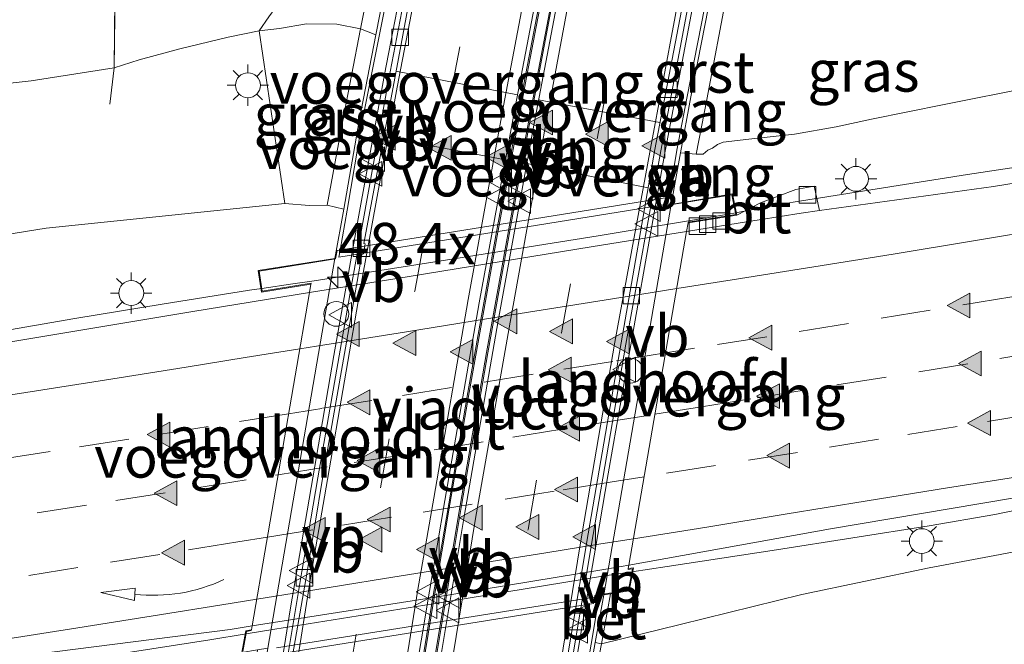
# Model space of a CAD drawing. Units: metres. Extents: x 82460 to 90000, y 449998 to 456251.
# Drawn here: x 84018 to 84078, y 451461 to 451499 of the extents above; entities that cross this region are included whole.
import ezdxf
from ezdxf.enums import TextEntityAlignment as Align

# ---------------------------------------------------------------- set-up
doc = ezdxf.new("R2010")
doc.units = ezdxf.units.M
doc.linetypes.add('IE-TERREINAFSCHEIDING', pattern=[10, 8, -2])
doc.linetypes.add('VW-3-9_STREEP', pattern=[12, 3, -9])
doc.layers.get('0').update_dxf_attribs({"lineweight": 25})
for name, color, linetype, lineweight in [('B-ME-AM-KILOMETR-S-B2', 7, 'Continuous', 18), ('B-ME-BV-GELEIDECONSTRUCTIE-BARRIER-L-B1', 213, 'BV-STEPBARRIER', 18), ('B-ME-BV-GELEIDECONSTRUCTIE-GELEIDERAIL-L-B1', 213, 'BV-GELEIDERAIL', 18), ('B-ME-BV-GELEIDECONSTRUCTIE-GELEIDERAIL-L-B2', 213, 'BV-GELEIDERAIL', 18), ('B-ME-GR-BOOM-GV-B6', 93, 'Continuous', 18), ('B-ME-GW-KRUINLIJN-L-B1', 93, 'Continuous', 18), ('B-ME-GW-TEENLIJN-L-B1', 93, 'Continuous', 18), ('B-ME-IE-GRASLAND-GV-B6', 93, 'Continuous', 18), ('B-ME-IE-INRICHTINGSELEMENT-S-B1', 253, 'Continuous', 18), ('B-ME-IE-MEUBILAIR_WEGMEUBILAIR-LICHTMAST-S-B1', 8, 'Continuous', 18), ('B-ME-IE-TERREINAFSCHEIDING-RASTERHEKWERK-L-B1', 8, 'IE-TERREINAFSCHEIDING', 18), ('B-ME-KW-LANDHOOFD-GV-B6', 173, 'Continuous', 18), ('B-ME-KW-LEUNING-L-B1', 8, 'Continuous', 18), ('B-ME-KW-LEUNING-L-B2', 8, 'Continuous', 18), ('B-ME-KW-VIADUCT-GV-B7', 173, 'Continuous', 18), ('B-ME-KW-VOEGOVERGANG-L-B1', 8, 'Continuous', 18), ('B-ME-KW-VOEGOVERGANG-L-B2', 8, 'Continuous', 18), ('B-ME-MW-MUUR-GV-B6', 8, 'IE-TERREINAFSCHEIDING-KUNSTMATIG', 18), ('B-ME-VH-VERH_SOORT-BETON-OVERIG-GV-B6', 8, 'IE-TERREINAFSCHEIDING-NATUURLIJK-HOUTWAL', 18), ('B-ME-VH-VERH_SOORT-BITUMEN-GV-B6', 8, 'IE-TERREINAFSCHEIDING-NATUURLIJK-HOUTWAL', 18), ('B-ME-VH-VERH_SOORT-BITUMEN-GV-B7', 8, 'IE-TERREINAFSCHEIDING-NATUURLIJK-HOUTWAL', 18), ('B-ME-VH-VERH_SOORT-GV-B6', 8, 'Continuous', 18), ('B-ME-VH-VERH_SOORT-HALF_VERHARDING-GV-B6', 8, 'IE-TERREINAFSCHEIDING-NATUURLIJK-HOUTWAL', 18), ('B-ME-VH-VERH_SOORT-KLINKERS-GV-B6', 8, 'IE-TERREINAFSCHEIDING-NATUURLIJK-HOUTWAL', 18), ('B-ME-VV-KOLK-S-B1', 8, 'Continuous', 18), ('B-ME-VW-MARKERING-39STREEP-015-L-B1', 255, 'VW-3-9_STREEP', 18), ('B-ME-VW-MARKERING-39STREEP-015-L-B2', 255, 'VW-3-9_STREEP', 18), ('B-ME-VW-MARKERING-PIJLVERDRIJF750-S-B1', 7, 'Continuous', 18), ('B-ME-VW-MARKERING-STREEP-015-L-B1', 7, 'Continuous', 18), ('B-ME-VW-MARKERING-STREEP-015-L-B2', 7, 'Continuous', 18), ('B-ME-VW-MARKERING-VLAKMARK-S-B1', 7, 'Continuous', 18), ('B-ME-VW-MARKERING-VLAKMARK-S-B2', 7, 'Continuous', 18), ('B-ME-VW-MEUBILAIR_WEGMEUBILAIR-VERKEERSBORD-S-B1', 8, 'Continuous', 18)]:
    doc.layers.add(name, color=color, linetype=linetype, lineweight=lineweight)
doc.styles.add('NLCS-ISO', font='NLCS-ISO.TTF')
doc.linetypes.add('BV-GELEIDERAIL', pattern='A,10,-3,[108,NLCS.SHX,S=1,R=0,X=0,Y=0],-3', length=16)
doc.linetypes.add('BV-STEPBARRIER', pattern='A,1,-1,[16,NLCS.SHX,S=1,R=0,X=-1,Y=0],1', length=3)
doc.linetypes.add('IE-TERREINAFSCHEIDING-KUNSTMATIG', pattern='A,4,[82,NLCS.SHX,S=0.75,R=90,X=0,Y=0],4,-2', length=10)
doc.linetypes.add('IE-TERREINAFSCHEIDING-NATUURLIJK-HOUTWAL', pattern='A,7,-1.5,[67,NLCS.SHX,S=0.75,R=45,X=0,Y=0],-1.5,7,-1.5,[70,NLCS.SHX,S=0.75,R=0,X=0,Y=0],-1.5', length=20)

# ---------------------------------------------------------------- blocks, each defined once
blk = doc.blocks.new('dtb')
blk.add_circle((0, 0), 0.75)
blk = doc.blocks.new('verkeersbord')
for p, q in [((0, 0.75), (-0.75, -0.625)), ((0.75, -0.625), (0, 0.75)), ((-0.75, -0.625), (0.75, -0.625))]:
    blk.add_line(p, q)
blk = doc.blocks.new('hecto')
for p, q in [((0, 0.625), (-0.625, 0)), ((0, -0.625), (0, 0.625)), ((-0.625, 0), (0.625, 0)), ((0.625, 0), (0, -0.625))]:
    blk.add_line(p, q)
blk = doc.blocks.new('kolk')
blk.add_lwpolyline([(-0.5, -0.5), (0.5, -0.5), (0.5, 0.5), (-0.5, 0.5)], close=True)
blk = doc.blocks.new('pijlvr')
for p, q in [((5.532, 0.366, 0.1), (5.368, -0.366, 0.1)), ((5.45, 0, 0.1), (5.45, 0, 0.1)), ((5.45, 0, 0.1), (5.45, 0, 0.1)), ((7.451, -0.447, 0.1), (5.532, 0.366, 0.1)), ((5.368, -0.366, 0.1), (7.451, -0.447, 0.1))]:
    blk.add_line(p, q)
blk.add_arc((2.725, -9.685, 0.1), 10.061, 74.28528, 105.71472)
blk = doc.blocks.new('verfsymbol')
for color in [252, 253]:
    blk.add_hatch(color=color).paths.add_polyline_path([(0.75, -0.625), (0, 0.75), (-0.75, -0.625)])
blk.add_lwpolyline([(0.75, -0.625), (0, 0.75), (-0.75, -0.625)], close=True)
blk = doc.blocks.new('lantaarnpaal')
for p, q in [((0, 0.75), (0, 1.25)), ((-0.884, 0.884), (-0.53, 0.53)), ((0.53, 0.53), (0.884, 0.884)), ((-0.75, 0), (-1.25, 0)), ((0.75, 0), (1.25, 0)), ((-0.53, -0.53), (-0.884, -0.884)), ((0.53, -0.53), (0.884, -0.884)), ((0, -0.75), (0, -1.25))]:
    blk.add_line(p, q)
blk.add_circle((0, 0), 0.75)

msp = doc.modelspace()

# ---------------------------------------------------------------- linework, layer by layer
at = {"layer": 'B-ME-BV-GELEIDECONSTRUCTIE-BARRIER-L-B1'}
for points in [[(84019.289, 451338.74, -3.272), (84019.381, 451339.874, -3.272), (84019.936, 451346.473, -3.288), (84020.769, 451355.95, -3.307), (84021.726, 451365.924, -3.333), (84022.725, 451375.587, -3.344), (84023.716, 451384.8, -3.419), (84024.764, 451393.991, -3.522), (84025.945, 451403.609, -3.656), (84027.161, 451413.267, -3.839), (84028.479, 451423.024, -4.071), (84029.776, 451432.315, -4.277), (84031.156, 451441.601, -4.466), (84032.687, 451451.589, -4.659), (84034.512, 451462.964, -4.84), (84037.149, 451478.299, -5.034), (84038.603, 451486.543, -5.128), (84040.193, 451495.258, -5.198), (84042.976, 451509.606, -5.29), (84044.939, 451519.717, -5.326), (84046.545, 451527.972, -5.336), (84046.69, 451528.726, -5.335)], [(84027.738, 451339.352, -3.181), (84028.582, 451349.17, -3.2), (84029.389, 451358.231, -3.215), (84030.412, 451368.618, -3.241), (84031.401, 451378.089, -3.28), (84032.474, 451387.769, -3.369), (84033.561, 451397.09, -3.479), (84034.779, 451406.824, -3.639), (84036.031, 451416.495, -3.844), (84037.361, 451426.177, -4.076), (84038.636, 451435.188, -4.272), (84040.02, 451444.283, -4.451), (84041.467, 451453.621, -4.616), (84043.076, 451463.473, -4.772), (84044.07, 451469.35, -4.849), (84045.229, 451476.081, -4.926), (84046.917, 451485.546, -5.03), (84048.719, 451495.319, -5.12), (84050.489, 451504.564, -5.174), (84052.372, 451514.244, -5.214), (84053.677, 451520.994, -5.225), (84054.871, 451527.137, -5.229)], [(84028.491, 451338.957, -3.178), (84028.528, 451339.403, -3.178), (84029.325, 451349.113, -3.202), (84030.136, 451358.216, -3.225), (84031.163, 451368.553, -3.244), (84032.138, 451377.982, -3.283), (84033.212, 451387.617, -3.362), (84034.322, 451397.042, -3.48), (84035.509, 451406.63, -3.645), (84036.773, 451416.408, -3.854), (84038.097, 451425.991, -4.081), (84039.395, 451435.088, -4.279), (84040.751, 451444.146, -4.453), (84042.207, 451453.456, -4.634), (84044.833, 451469.25, -4.85), (84046.431, 451478.472, -4.965), (84048.497, 451489.942, -5.072), (84050.454, 451500.285, -5.156), (84052.351, 451510.103, -5.196), (84053.955, 451518.359, -5.222), (84055.629, 451526.99, -5.23)], [(84036.65, 451335.966, -3.26), (84037.453, 451345.552, -3.282), (84038.268, 451354.736, -3.289), (84039.196, 451364.403, -3.324), (84040.052, 451372.718, -3.347), (84040.801, 451379.752, -3.39), (84041.792, 451388.788, -3.473), (84042.948, 451398.295, -3.602), (84044.172, 451408.029, -3.785), (84045.44, 451417.622, -4.008), (84046.846, 451427.689, -4.241), (84048.251, 451437.359, -4.443), (84049.728, 451447.062, -4.633), (84051.128, 451456.054, -4.793), (84052.118, 451462.018, -4.883), (84053.155, 451468.085, -4.955), (84053.693, 451471.168, -4.997), (84055.259, 451480.103, -5.097), (84057.061, 451490.31, -5.208), (84059.072, 451500.912, -5.277), (84061.152, 451511.683, -5.307), (84062.925, 451520.803, -5.32), (84063.83, 451525.397, -5.321)]]:
    msp.add_polyline3d(points, dxfattribs=at)
at = {"layer": 'B-ME-BV-GELEIDECONSTRUCTIE-GELEIDERAIL-L-B1'}
for points in [[(84061.364, 451486.905, 4.733), (84063.518, 451487.321, 4.657), (84064.852, 451487.555, 4.614), (84075.361, 451489.23, 4.419), (84082.176, 451490.247, 4.307), (84092.556, 451491.659, 4.605), (84105.817, 451494.277, 4.466), (84119.898, 451497.486, 4.229), (84133.756, 451501.049, 3.974), (84147.598, 451504.891, 3.747), (84161.696, 451509.106, 3.584), (84174.009, 451513.106, 3.459), (84185.922, 451517.295, 3.352), (84199.433, 451522.433, 3.162), (84207.705, 451525.649, 3.13)], [(84055.119, 451465.26, 5.129), (84057.246, 451465.574, 5.1), (84063.847, 451466.587, 4.983), (84073.048, 451468.028, 4.853), (84073.042, 451468.021, 4.866), (84077.01, 451468.72, 4.833), (84087.465, 451470.862, 4.953), (84107.08, 451474.591, 4.841), (84123.982, 451478.304, 4.707), (84142.209, 451482.916, 4.475), (84155.581, 451486.729, 4.429), (84168.531, 451490.59, 4.289), (84181.878, 451494.967, 4.215), (84195.818, 451499.943, 4.266), (84206.521, 451503.992, 4.108), (84216.447, 451508.162, 4.104), (84223.175, 451511.04, 4.15)], [(83837.188, 451425.992, 6.023), (83840.961, 451428.192, 6.603), (83850.379, 451432.982, 6.729), (83859.132, 451437.11, 6.715), (83868.665, 451441.502, 6.765), (83878.861, 451445.733, 6.774), (83889.527, 451449.87, 6.747), (83899.788, 451453.528, 6.76), (83911.749, 451457.394, 6.603), (83923.062, 451460.559, 6.585), (83933.796, 451463.421, 6.481), (83941.352, 451465.214, 6.499), (83949.376, 451467.088, 6.356), (83959.956, 451469.281, 6.284), (83970.398, 451471.484, 6.149), (83984.881, 451474.188, 5.876), (84021.526, 451480.539, 5.284), (84026.78, 451481.401, 5.193), (84032.056, 451482.238, 5.131), (84032.797, 451482.35, 5.135)], [(83845.012, 451411.579, 5.988), (83845.462, 451411.775, 6), (83851.6, 451414.651, 5.96), (83858.394, 451417.705, 5.933), (83867.584, 451421.715, 5.821), (83878.144, 451425.73, 5.807), (83889.477, 451429.785, 5.92), (83902.852, 451434.033, 5.897), (83917.616, 451438.498, 5.699), (83932.683, 451442.796, 5.668), (83945.052, 451446.054, 5.69), (83957.273, 451448.738, 5.618), (83966.635, 451450.931, 5.641), (83978.089, 451453.26, 5.492), (83990.643, 451455.483, 5.47), (84001.559, 451457.202, 5.602), (84016.497, 451459.127, 5.277), (84021.768, 451459.921, 5.273), (84029.655, 451461.158, 5.27), (84031.843, 451461.51, 5.286)]]:
    msp.add_polyline3d(points, dxfattribs=at)
at = {"layer": 'B-ME-BV-GELEIDECONSTRUCTIE-GELEIDERAIL-L-B2'}
for points in [[(84061.364, 451486.905, 4.733), (84060.953, 451486.825, 4.747), (84053.074, 451485.517, 4.874), (84043.87, 451484.058, 5.04), (84035.963, 451482.808, 5.135), (84034.673, 451482.632, 5.146), (84032.797, 451482.35, 5.135)], [(84031.843, 451461.51, 5.286), (84033.571, 451461.787, 5.298), (84044.126, 451463.483, 5.241), (84053.345, 451464.999, 5.154), (84055.119, 451465.26, 5.129)]]:
    msp.add_polyline3d(points, dxfattribs=at)
at = {"layer": 'B-ME-GR-BOOM-GV-B6'}
msp.add_polyline3d([(83956.82, 451487.565, 0.418), (83977.333, 451489.98, 0.384), (83995.378, 451492.027, 0.36), (84012.892, 451494.209, 0.361), (84018.877, 451494.874, 0.352), (84023.882, 451495.664, 0.332), (84025.393, 451496.138, 0.178), (84027.854, 451496.81, 0.164), (84030.771, 451497.501, 0.187), (84032.629, 451497.895, 0.155), (84034.178, 451487.484, 4.536), (84019.794, 451485.984, 5.296), (84001.328, 451483.002, 5.611), (83979.699, 451479.319, 5.676), (83972.124, 451478.104, 5.771), (83965.151, 451476.828, 5.807)], dxfattribs=at)
at = {"layer": 'B-ME-GW-KRUINLIJN-L-B1'}
for points in [[(84058.04, 451490.535, 4.119), (84058.987, 451490.455, 4.183), (84059.416, 451490.458, 4.071), (84059.702, 451490.694, 4.015), (84059.978, 451490.819, 3.975), (84060.287, 451491.043, 3.912), (84060.632, 451491.168, 3.847), (84062.175, 451491.355, 3.737), (84064.926, 451491.65, 3.531), (84067.441, 451492.11, 3.509), (84069.575, 451492.555, 3.46), (84073.959, 451493.448, 3.489), (84079.192, 451494.503, 3.4), (84096.657, 451497.418, 3.519), (84113.775, 451500.901, 3.352), (84130.52, 451504.982, 3.102), (84149.026, 451510.896, 2.879), (84163.196, 451516.148, 2.703), (84177.759, 451521.262, 2.517)], [(84220.291, 451508.053, 3.431), (84221.056, 451506.622, 2.962), (84221.054, 451506.076, 2.953), (84220.871, 451505.704, 2.949), (84220.43, 451505.232, 2.943), (84219.116, 451504.63, 3.006), (84213.473, 451502.69, 3.109), (84201.138, 451498.106, 3.089), (84188.37, 451493.577, 3.118), (84175.133, 451489.555, 3.252), (84162.51, 451485.575, 3.292), (84148.928, 451482.042, 3.388), (84135.339, 451478.448, 3.52), (84123.174, 451475.318, 3.588), (84110.435, 451472.268, 3.734), (84096.966, 451469.73, 3.846), (84084.718, 451467.697, 3.965), (84073.054, 451465.49, 4.061), (84065.368, 451463.879, 4.072), (84058.025, 451462.08, 4.145), (84053.275, 451460.914, 4.163), (84052.908, 451460.99, 4.173)], [(84037.736, 451487.127, 4.432), (84036.747, 451487.376, 4.445), (84035.644, 451487.347, 4.508), (84034.178, 451487.484, 4.536), (84019.794, 451485.984, 5.296), (84001.328, 451483.002, 5.611), (83979.699, 451479.319, 5.676), (83972.124, 451478.104, 5.771), (83965.151, 451476.828, 5.807)]]:
    msp.add_polyline3d(points, dxfattribs=at)
at = {"layer": 'B-ME-GW-TEENLIJN-L-B1'}
msp.add_polyline3d([(83956.82, 451487.565, 0.418), (83977.333, 451489.98, 0.384), (83995.378, 451492.027, 0.36), (84012.892, 451494.209, 0.361), (84018.877, 451494.874, 0.352), (84023.882, 451495.664, 0.332), (84025.393, 451496.138, 0.178), (84027.854, 451496.81, 0.164), (84030.771, 451497.501, 0.187), (84032.629, 451497.895, 0.155), (84033.862, 451498.026, 0.195), (84035.488, 451498.313, 0.152), (84037.316, 451498.295, 0.147), (84038.742, 451498.004, 0.103), (84039.675, 451497.654, 0.086)], dxfattribs=at)
at = {"layer": 'B-ME-IE-GRASLAND-GV-B6'}
for points in [[(84039.994, 451504.209, 0.113), (84038.742, 451498.004, 0.103), (84037.316, 451498.295, 0.147), (84035.488, 451498.313, 0.152), (84033.862, 451498.026, 0.195), (84032.629, 451497.895, 0.155), (84033.217, 451498.731, 0.117), (84033.605, 451499.263, 0.102), (84034.25, 451500.511, 0.137), (84035.054, 451501.907, 0.117), (84035.579, 451503.599, 0.052), (84036.122, 451505.492, 0.044), (84036.496, 451507.754, 0.028), (84037.244, 451511.614, -0.059), (84044.983, 451529.058, 0.111), (84043.027, 451519.316, 0.115), (84041.413, 451511.277, 0.114), (84039.994, 451504.209, 0.113)], [(84079.192, 451494.503, 3.4), (84073.959, 451493.448, 3.489), (84069.575, 451492.555, 3.46), (84067.441, 451492.11, 3.509), (84064.926, 451491.65, 3.531), (84062.175, 451491.355, 3.737), (84060.632, 451491.168, 3.847), (84060.287, 451491.043, 3.912), (84059.978, 451490.819, 3.975), (84059.702, 451490.694, 4.015), (84059.416, 451490.458, 4.071), (84058.987, 451490.455, 4.183), (84059.635, 451493.752, 2.852), (84060.855, 451500.251, 0.093), (84062.714, 451500.113, 0.173), (84065.739, 451499.799, 0.299), (84068.631, 451499.454, 0.47), (84072.172, 451499.475, 0.609), (84078.418, 451500.496, 0.513), (84079.192, 451494.503, 3.4)], [(84038.742, 451498.004, 0.103), (84037.653, 451492.38, 2.388), (84036.747, 451487.376, 4.445), (84035.644, 451487.347, 4.508), (84034.178, 451487.484, 4.536), (84032.629, 451497.895, 0.155), (84033.862, 451498.026, 0.195), (84035.488, 451498.313, 0.152), (84037.316, 451498.295, 0.147), (84038.742, 451498.004, 0.103)], [(84084.718, 451467.697, 3.965), (84073.054, 451465.49, 4.061), (84065.368, 451463.879, 4.072), (84058.025, 451462.08, 4.145), (84053.275, 451460.914, 4.163), (84053.827, 451463.936, 4.174), (84054.951, 451464.115, 4.211), (84055.216, 451465.505, 4.401), (84054.901, 451465.454, 4.409), (84054.938, 451465.664, 4.4), (84067.093, 451467.846, 4.25), (84079.87, 451470.003, 4.134), (84085.645, 451471.011, 4.115), (84103.396, 451474.621, 3.918), (84118.15, 451477.669, 3.816), (84134.399, 451481.661, 3.723), (84149.369, 451485.555, 3.645), (84164.766, 451490.02, 3.431), (84180.953, 451495.236, 3.306)], [(84082.515, 451489.404, 3.671), (84076.926, 451488.492, 3.732), (84066.437, 451487.05, 3.862), (84066.104, 451488.514, 3.83), (84065.001, 451488.327, 3.852), (84062.87, 451487.523, 3.917), (84061.44, 451486.779, 3.97), (84061.183, 451488.054, 4.143), (84057.478, 451487.42, 4.069), (84058.04, 451490.535, 4.119), (84058.987, 451490.455, 4.183), (84059.416, 451490.458, 4.071), (84059.702, 451490.694, 4.015), (84059.978, 451490.819, 3.975), (84060.287, 451491.043, 3.912), (84060.632, 451491.168, 3.847), (84062.175, 451491.355, 3.737), (84064.926, 451491.65, 3.531), (84067.441, 451492.11, 3.509), (84069.575, 451492.555, 3.46), (84073.959, 451493.448, 3.489), (84079.192, 451494.503, 3.4)], [(84034.178, 451487.484, 4.536), (84035.644, 451487.347, 4.508), (84036.747, 451487.376, 4.445), (84037.736, 451487.127, 4.432), (84037.196, 451484.155, 4.536), (84032.579, 451483.442, 4.575), (84032.779, 451482.134, 4.398), (84035.756, 451482.616, 4.409), (84035.667, 451482.097, 4.413), (84028.625, 451480.957, 4.511), (84016.788, 451478.997, 4.726), (84010.919, 451477.964, 4.827), (83997.679, 451476.207, 4.823), (83983.218, 451473.621, 4.827), (83967.83, 451470.736, 5.151), (83954.377, 451467.913, 5.394)], [(83965.151, 451476.828, 5.807), (83972.124, 451478.104, 5.771), (83979.699, 451479.319, 5.676), (84001.328, 451483.002, 5.611), (84019.794, 451485.984, 5.296), (84034.178, 451487.484, 4.536)], [(84052.838, 451435.548, -0.831), (84054.643, 451436.47, -0.933), (84059.087, 451437.785, -0.863), (84058.877, 451441.488, -0.733), (84058.732, 451444.809, -0.719), (84058.263, 451446.956, -0.669), (84056.162, 451447.698, -0.604), (84053.191, 451448.313, -0.814), (84051.901, 451448.713, -0.828), (84052.823, 451454.868, 1.511), (84053.004, 451456.181, 2.036), (84052.65, 451456.239, 2.115), (84052.705, 451456.646, 2.355), (84052.506, 451456.671, 2.374), (84052.701, 451457.889, 2.882), (84053.275, 451460.914, 4.163), (84058.025, 451462.08, 4.145), (84065.368, 451463.879, 4.072), (84073.054, 451465.49, 4.061), (84084.718, 451467.697, 3.965)], [(83952.679, 451448.345, 4.93), (83982.743, 451454.714, 4.652), (83998.444, 451457.36, 4.702), (84014.127, 451459.676, 4.607), (84019.184, 451460.296, 4.634), (84030.878, 451461.783, 4.594), (84032.212, 451461.992, 4.584), (84032.171, 451461.759, 4.568), (84031.829, 451461.704, 4.548), (84031.581, 451460.395, 4.54), (84032.54, 451460.548, 4.47), (84032.487, 451460.2, 4.346), (84032.092, 451460.261, 4.261), (84031.69, 451457.66, 4.279), (84027.214, 451457.394, 4.429), (84014.842, 451456.097, 4.481), (84003.119, 451454.371, 4.552), (83993.284, 451452.974, 4.491), (83980.611, 451450.807, 4.652), (83967.132, 451448.535, 4.718)]]:
    msp.add_polyline3d(points, dxfattribs=at)
at = {"layer": 'B-ME-IE-TERREINAFSCHEIDING-RASTERHEKWERK-L-B1'}
msp.add_polyline3d([(84023.62, 451493.468, 0.95), (84023.882, 451495.664, 0.332), (84023.943, 451500.307, 0.145)], dxfattribs=at)
at = {"layer": 'B-ME-KW-LANDHOOFD-GV-B6'}
for points in [[(84061.44, 451486.779, 3.97), (84058.504, 451486.303, 4.125), (84058.414, 451485.782, 4.069), (84054.938, 451465.664, 4.4), (84054.901, 451465.454, 4.409), (84055.216, 451465.505, 4.401), (84054.951, 451464.115, 4.211), (84053.827, 451463.936, 4.174), (84053.432, 451463.873, 4.168), (84057.478, 451487.42, 4.069), (84061.183, 451488.054, 4.143), (84061.44, 451486.779, 3.97)], [(84033.151, 451460.645, 4.51), (84032.54, 451460.548, 4.47), (84031.581, 451460.395, 4.54), (84031.829, 451461.704, 4.548), (84032.171, 451461.759, 4.568), (84032.212, 451461.992, 4.584), (84035.667, 451482.097, 4.413), (84035.756, 451482.616, 4.409), (84032.779, 451482.134, 4.398), (84032.579, 451483.442, 4.575), (84037.196, 451484.155, 4.536), (84033.151, 451460.645, 4.51)]]:
    msp.add_polyline3d(points, dxfattribs=at)
at = {"layer": 'B-ME-KW-LEUNING-L-B1'}
for points in [[(84046.066, 451528.847, 0.209), (84044.17, 451519.27, 0.222), (84042.528, 451510.979, 0.225), (84041.133, 451503.934, 0.222), (84039.876, 451497.58, 0.226), (84038.843, 451492.416, 2.428), (84037.934, 451487.084, 4.633), (84037.519, 451484.663, 4.626)], [(84057.361, 451487.857, 4.301), (84057.836, 451490.689, 4.306), (84058.441, 451493.936, 2.973), (84059.723, 451500.406, 0.217), (84061.408, 451509.143, 0.215), (84063.795, 451521.52, 0.215), (84064.517, 451525.264, 0.213)], [(84041.812, 451384.956, 2.521), (84042.063, 451384.882, 2.523), (84042.379, 451387.758, 2.511), (84042.877, 451392.14, 0.756), (84043.442, 451396.204, 0.68), (84045.028, 451409.004, 0.429), (84046.584, 451421.752, 0.172), (84048.217, 451432.816, -0.055), (84049.228, 451439.008, -0.165), (84050.628, 451448.969, -0.383), (84051.888, 451456.465, 2.829), (84052.664, 451460.889, 4.677), (84053.142, 451463.774, 4.667), (84052.869, 451463.73, 4.669)]]:
    msp.add_polyline3d(points, dxfattribs=at)
at = {"layer": 'B-ME-KW-LEUNING-L-B2'}
msp.add_line((84033.671, 451460.678, 4.792), (84052.869, 451463.73, 4.669), dxfattribs=at)
msp.add_polyline3d([(84037.519, 451484.663, 4.626), (84037.445, 451484.231, 4.625), (84057.29, 451487.432, 4.301), (84057.361, 451487.857, 4.301)], dxfattribs=at)
at = {"layer": 'B-ME-KW-VIADUCT-GV-B7'}
for points in [[(84031.643, 451460.456, 4.81), (84031.872, 451461.66, 4.648), (84032.163, 451461.707, 4.659), (84032.171, 451461.759, 4.568), (84032.212, 451461.992, 4.584), (84035.667, 451482.097, 4.413), (84035.756, 451482.616, 4.409), (84035.765, 451482.668, 4.459), (84032.821, 451482.191, 4.498), (84032.636, 451483.401, 4.675), (84037.245, 451484.143, 4.625), (84037.334, 451484.633, 4.625), (84057.51, 451487.881, 4.251), (84057.422, 451487.391, 4.251), (84061.144, 451487.997, 4.243), (84061.381, 451486.82, 4.082), (84058.513, 451486.355, 4.124), (84058.504, 451486.303, 4.125), (84058.414, 451485.782, 4.069)], [(84058.414, 451485.782, 4.069), (84054.938, 451465.664, 4.4), (84054.901, 451465.454, 4.409), (84054.892, 451465.402, 4.47), (84055.154, 451465.444, 4.471), (84054.909, 451464.159, 4.67), (84052.889, 451463.837, 4.667), (84052.8, 451463.351, 4.743), (84033.622, 451460.259, 4.869)]]:
    msp.add_polyline3d(points, dxfattribs=at)
at = {"layer": 'B-ME-KW-VOEGOVERGANG-L-B1'}
for p, q in [((84048.218, 451494.028, -5.984), (84040.886, 451495.456, -6.143)), ((84056.808, 451492.357, -6.128), (84049.489, 451493.726, -5.988)), ((84040.151, 451491.503, -6.107), (84047.492, 451490.108, -5.948)), ((84048.78, 451489.893, -5.963), (84056.093, 451488.416, -6.103))]:
    msp.add_line(p, q, dxfattribs=at)
at = {"layer": 'B-ME-KW-VOEGOVERGANG-L-B2'}
for points in [[(84058.513, 451486.355, 4.124), (84058.504, 451486.303, 4.125), (84058.414, 451485.782, 4.069), (84054.938, 451465.664, 4.4), (84054.901, 451465.454, 4.409), (84054.892, 451465.402, 4.47)], [(84035.765, 451482.668, 4.459), (84035.756, 451482.616, 4.409), (84035.667, 451482.097, 4.413), (84032.212, 451461.992, 4.584), (84032.171, 451461.759, 4.568), (84032.163, 451461.707, 4.659)]]:
    msp.add_polyline3d(points, dxfattribs=at)
at = {"layer": 'B-ME-MW-MUUR-GV-B6'}
for points in [[(84028.872, 451432.878, -0.531), (84030.119, 451440.927, -0.637), (84030.256, 451441.792, -0.688), (84030.896, 451446.049, -0.539), (84032.649, 451457.595, 4.278), (84033.151, 451460.645, 4.51), (84037.196, 451484.155, 4.536), (84037.736, 451487.127, 4.432), (84038.658, 451492.462, 2.259), (84039.675, 451497.654, 0.086), (84040.912, 451504.002, 0.097), (84042.338, 451511.072, 0.082), (84044.17, 451520.153, 0.073), (84045.929, 451528.874, 0.065), (84046.938, 451528.678, -6.323), (84044.896, 451518.176, -6.29), (84042.653, 451506.414, -6.239), (84040.438, 451494.893, -6.176), (84038.246, 451482.776, -6.054), (84036.177, 451470.927, -5.922), (84035.219, 451465.271, -5.87), (84034.192, 451459.122, -5.771), (84032.314, 451447.186, -5.559), (84030.533, 451435.306, -5.318)], [(84038.271, 451434.382, -5.124), (84040.017, 451446.139, -5.374), (84041.904, 451458.091, -5.578), (84042.906, 451464.084, -5.659), (84043.83, 451469.558, -5.728), (84045.905, 451481.484, -5.858), (84048.078, 451493.291, -5.978), (84050.3, 451504.978, -6.055), (84052.609, 451516.788, -6.093), (84054.617, 451527.187, -6.116), (84054.945, 451527.123, -5.672), (84053.751, 451520.98, -5.222), (84052.446, 451514.23, -5.211), (84050.563, 451504.55, -5.171), (84048.793, 451495.305, -5.117), (84046.991, 451485.533, -5.027), (84045.303, 451476.068, -4.923), (84044.144, 451469.337, -4.846), (84043.15, 451463.461, -4.769), (84041.541, 451453.609, -4.613), (84040.094, 451444.272, -4.448), (84038.71, 451435.177, -4.269)], [(84039.321, 451435.099, -4.276), (84040.677, 451444.157, -4.45), (84042.133, 451453.468, -4.631), (84044.759, 451469.263, -4.847), (84046.357, 451478.485, -4.962), (84048.423, 451489.956, -5.069), (84050.38, 451500.299, -5.153), (84052.277, 451510.117, -5.193), (84053.881, 451518.373, -5.219), (84055.556, 451527.004, -5.674), (84055.905, 451526.936, -6.123), (84053.737, 451515.801, -6.096), (84051.452, 451504.037, -6.05), (84049.198, 451492.197, -5.984), (84047.056, 451480.399, -5.861), (84045.004, 451468.587, -5.718), (84043.006, 451456.649, -5.546), (84041.125, 451444.683, -5.335), (84039.41, 451433.056, -5.101)], [(84047.114, 451431.652, -5.287), (84048.914, 451443.644, -5.544), (84050.722, 451455.254, -5.739), (84052.779, 451467.515, -5.92), (84054.746, 451478.983, -6.057), (84056.869, 451490.659, -6.163), (84059.065, 451502.448, -6.239), (84061.413, 451514.29, -6.29), (84063.58, 451525.446, -6.315), (84064.707, 451525.227, 0.073), (84063.982, 451521.462, 0.077), (84061.603, 451509.109, 0.09), (84059.929, 451500.393, 0.087), (84058.681, 451493.909, 2.821), (84058.04, 451490.535, 4.119), (84057.478, 451487.42, 4.069), (84053.432, 451463.873, 4.168), (84052.908, 451460.99, 4.173), (84052.087, 451456.361, 2.214), (84050.946, 451448.87, -0.853), (84049.425, 451438.84, -0.67), (84049.273, 451437.968, -0.607), (84048.496, 451432.753, -0.553)]]:
    msp.add_polyline3d(points, dxfattribs=at)
at = {"layer": 'B-ME-VH-VERH_SOORT-BETON-OVERIG-GV-B6'}
for points in [[(84053.275, 451460.914, 4.163), (84052.908, 451460.99, 4.173), (84053.432, 451463.873, 4.168), (84053.827, 451463.936, 4.174), (84053.275, 451460.914, 4.163)], [(84052.65, 451456.239, 2.115), (84051.497, 451448.778, -0.816), (84050.946, 451448.87, -0.853), (84052.087, 451456.361, 2.214), (84052.908, 451460.99, 4.173), (84053.275, 451460.914, 4.163), (84052.701, 451457.889, 2.882), (84052.506, 451456.671, 2.374), (84052.705, 451456.646, 2.355), (84052.65, 451456.239, 2.115)]]:
    msp.add_polyline3d(points, dxfattribs=at)
at = {"layer": 'B-ME-VH-VERH_SOORT-BITUMEN-GV-B6'}
for points in [[(84039.41, 451433.056, -5.101), (84041.125, 451444.683, -5.335), (84043.006, 451456.649, -5.546), (84045.004, 451468.587, -5.718), (84047.056, 451480.399, -5.861), (84049.198, 451492.197, -5.984), (84051.452, 451504.037, -6.05), (84053.737, 451515.801, -6.096), (84055.905, 451526.936, -6.123), (84063.209, 451525.518, -6.262), (84061.061, 451514.332, -6.249), (84058.777, 451502.59, -6.192), (84056.496, 451490.736, -6.113), (84054.468, 451479.061, -6.01), (84052.486, 451467.544, -5.874), (84050.431, 451455.33, -5.704), (84048.577, 451443.698, -5.499), (84046.815, 451431.695, -5.245)], [(84046.815, 451431.695, -5.245), (84048.577, 451443.698, -5.499), (84050.431, 451455.33, -5.704), (84052.486, 451467.544, -5.874), (84054.468, 451479.061, -6.01), (84056.496, 451490.736, -6.113), (84058.777, 451502.59, -6.192), (84061.061, 451514.332, -6.249), (84063.209, 451525.518, -6.262), (84063.58, 451525.446, -6.315), (84061.413, 451514.29, -6.29), (84059.065, 451502.448, -6.239), (84056.869, 451490.659, -6.163), (84054.746, 451478.983, -6.057), (84052.779, 451467.515, -5.92), (84050.722, 451455.254, -5.739), (84048.914, 451443.644, -5.544), (84047.114, 451431.652, -5.287)], [(84030.533, 451435.306, -5.318), (84032.314, 451447.186, -5.559), (84034.192, 451459.122, -5.771), (84035.219, 451465.271, -5.87), (84036.177, 451470.927, -5.922), (84038.246, 451482.776, -6.054), (84040.438, 451494.893, -6.176), (84042.653, 451506.414, -6.239)], [(84042.917, 451506.315, -6.206), (84040.772, 451494.818, -6.132), (84038.946, 451485.066, -6.044), (84039.022, 451485.041, -6.038), (84038.921, 451484.434, -6.028), (84038.832, 451484.4, -6.034), (84038.552, 451482.769, -6.013), (84036.465, 451470.885, -5.879), (84035.535, 451465.246, -5.817), (84034.454, 451459.047, -5.73), (84032.593, 451447.067, -5.508), (84030.825, 451435.233, -5.275)], [(84030.825, 451435.233, -5.275), (84032.593, 451447.067, -5.508), (84034.454, 451459.047, -5.73), (84035.535, 451465.246, -5.817), (84036.465, 451470.885, -5.879), (84038.552, 451482.769, -6.013), (84038.832, 451484.4, -6.034), (84038.921, 451484.434, -6.028), (84039.022, 451485.041, -6.038), (84038.946, 451485.066, -6.044), (84040.772, 451494.818, -6.132), (84042.917, 451506.315, -6.206)], [(84050.3, 451504.978, -6.055), (84048.078, 451493.291, -5.978), (84045.905, 451481.484, -5.858), (84043.83, 451469.558, -5.728), (84042.906, 451464.084, -5.659), (84041.904, 451458.091, -5.578), (84040.017, 451446.139, -5.374), (84038.271, 451434.382, -5.124)], [(84079.87, 451470.003, 4.134), (84067.093, 451467.846, 4.25), (84054.938, 451465.664, 4.4), (84058.414, 451485.782, 4.069), (84061.52, 451486.283, 3.955), (84065.327, 451486.897, 3.876), (84066.437, 451487.05, 3.862), (84076.926, 451488.492, 3.732), (84082.515, 451489.404, 3.671)], [(84066.437, 451487.05, 3.862), (84065.327, 451486.897, 3.876), (84061.52, 451486.283, 3.955), (84058.414, 451485.782, 4.069), (84058.504, 451486.303, 4.125), (84061.44, 451486.779, 3.97), (84062.87, 451487.523, 3.917), (84065.001, 451488.327, 3.852), (84066.104, 451488.514, 3.83), (84066.437, 451487.05, 3.862)], [(83954.377, 451467.913, 5.394), (83967.83, 451470.736, 5.151), (83983.218, 451473.621, 4.827), (83997.679, 451476.207, 4.823), (84010.919, 451477.964, 4.827), (84016.788, 451478.997, 4.726), (84028.625, 451480.957, 4.511), (84035.667, 451482.097, 4.413), (84032.212, 451461.992, 4.584), (84030.878, 451461.783, 4.594), (84019.184, 451460.296, 4.634), (84014.127, 451459.676, 4.607), (83998.444, 451457.36, 4.702), (83982.743, 451454.714, 4.652), (83952.679, 451448.345, 4.93)]]:
    msp.add_polyline3d(points, dxfattribs=at)
at = {"layer": 'B-ME-VH-VERH_SOORT-BITUMEN-GV-B7'}
msp.add_polyline3d([(84043.154, 451463.711, 4.504), (84032.212, 451461.992, 4.584), (84035.667, 451482.097, 4.413), (84040.932, 451482.95, 4.353), (84052.666, 451484.854, 4.14), (84058.414, 451485.782, 4.069), (84054.938, 451465.664, 4.4), (84053.544, 451465.414, 4.417), (84043.154, 451463.711, 4.504)], dxfattribs=at)
at = {"layer": 'B-ME-VH-VERH_SOORT-GV-B6'}
for points in [[(84040.912, 451504.002, 0.097), (84039.675, 451497.654, 0.086), (84038.742, 451498.004, 0.103), (84039.994, 451504.209, 0.113), (84041.413, 451511.277, 0.114), (84043.027, 451519.316, 0.115), (84044.983, 451529.058, 0.111), (84045.929, 451528.874, 0.065), (84044.17, 451520.153, 0.073), (84042.338, 451511.072, 0.082), (84040.912, 451504.002, 0.097)], [(84038.71, 451435.177, -4.269), (84040.094, 451444.272, -4.448), (84041.541, 451453.609, -4.613), (84043.15, 451463.461, -4.769), (84044.144, 451469.337, -4.846), (84045.303, 451476.068, -4.923), (84046.991, 451485.533, -5.027), (84048.793, 451495.305, -5.117), (84050.563, 451504.55, -5.171), (84052.446, 451514.23, -5.211), (84053.751, 451520.98, -5.222), (84054.945, 451527.123, -5.672), (84055.556, 451527.004, -5.674), (84053.881, 451518.373, -5.219), (84052.277, 451510.117, -5.193), (84050.38, 451500.299, -5.153), (84048.423, 451489.956, -5.069), (84046.357, 451478.485, -4.962), (84044.759, 451469.263, -4.847), (84042.133, 451453.468, -4.631), (84040.677, 451444.157, -4.45), (84039.321, 451435.099, -4.276)], [(84060.855, 451500.251, 0.093), (84059.635, 451493.752, 2.852), (84058.987, 451490.455, 4.183), (84058.04, 451490.535, 4.119), (84058.681, 451493.909, 2.821), (84059.929, 451500.393, 0.087), (84060.855, 451500.251, 0.093)], [(84039.675, 451497.654, 0.086), (84038.658, 451492.462, 2.259), (84037.736, 451487.127, 4.432), (84036.747, 451487.376, 4.445), (84037.653, 451492.38, 2.388), (84038.742, 451498.004, 0.103), (84039.675, 451497.654, 0.086)]]:
    msp.add_polyline3d(points, dxfattribs=at)
at = {"layer": 'B-ME-VH-VERH_SOORT-HALF_VERHARDING-GV-B6'}
msp.add_polyline3d([(84032.629, 451497.895, 0.155), (84030.771, 451497.501, 0.187), (84027.854, 451496.81, 0.164), (84025.393, 451496.138, 0.178), (84023.882, 451495.664, 0.332), (84023.943, 451500.307, 0.145), (84024.388, 451506.121, 0.126), (84033.495, 451506.921, -0.059), (84037.244, 451511.614, -0.059), (84036.496, 451507.754, 0.028), (84036.122, 451505.492, 0.044), (84035.579, 451503.599, 0.052), (84035.054, 451501.907, 0.117), (84034.25, 451500.511, 0.137), (84033.605, 451499.263, 0.102), (84033.217, 451498.731, 0.117), (84032.629, 451497.895, 0.155)], dxfattribs=at)
at = {"layer": 'B-ME-VH-VERH_SOORT-KLINKERS-GV-B6'}
msp.add_polyline3d([(83956.82, 451487.565, 0.418), (83938.286, 451484.694, 0.383), (83917.432, 451480.678, 0.446), (83916.444, 451485.033, 0.245), (83914.782, 451484.577, 0.265), (83912.829, 451484.406, 0.279), (83909.011, 451485.217, 0.283), (83906.434, 451486.822, 0.29), (83905.023, 451488.376, 0.301), (83936.755, 451493.154, -0.535), (84024.388, 451506.121, 0.126), (84023.943, 451500.307, 0.145), (84023.882, 451495.664, 0.332), (84018.877, 451494.874, 0.352), (84012.892, 451494.209, 0.361), (83995.378, 451492.027, 0.36), (83977.333, 451489.98, 0.384), (83956.82, 451487.565, 0.418)], dxfattribs=at)
at = {"layer": 'B-ME-VW-MARKERING-39STREEP-015-L-B1'}
for points in [[(84023.566, 451339.564, -4.127), (84024.524, 451351.323, -4.155), (84025.648, 451363.291, -4.178), (84026.864, 451375.202, -4.23), (84028.189, 451387.135, -4.307), (84029.59, 451399.152, -4.463), (84031.085, 451411.032, -4.684), (84032.656, 451422.926, -4.944), (84034.356, 451434.815, -5.213), (84036.117, 451446.705, -5.446), (84037.997, 451458.534, -5.662), (84039.959, 451470.323, -5.817), (84042.021, 451482.185, -5.95), (84044.174, 451493.984, -6.053), (84046.428, 451505.829, -6.134), (84048.708, 451517.513, -6.177), (84050.735, 451527.941, -6.194)], [(84032.614, 451337.019, -4.136), (84033.591, 451348.796, -4.158), (84034.598, 451360.771, -4.186), (84035.762, 451372.69, -4.212), (84037.087, 451384.655, -4.278), (84038.498, 451396.573, -4.432), (84040.016, 451408.451, -4.651), (84041.634, 451420.375, -4.911), (84043.294, 451432.22, -5.175), (84045.044, 451444.053, -5.419), (84046.888, 451455.92, -5.628), (84048.853, 451467.818, -5.795), (84050.865, 451479.681, -5.939), (84053.023, 451491.378, -6.043), (84055.276, 451503.261, -6.123), (84059.709, 451526.198, -6.191)], [(84078.036, 451481.855, 3.905), (84073.11, 451481.048, 3.957), (84068.175, 451480.243, 4.017), (84063.247, 451479.442, 4.097), (84058.902, 451478.745, 4.178), (84057.15, 451478.464, 4.21)], [(84056.509, 451474.758, 4.282), (84059.325, 451475.211, 4.234), (84062.666, 451475.747, 4.172), (84067.487, 451476.527, 4.099), (84072.422, 451477.33, 4.049), (84077.317, 451478.126, 4.009), (84082.055, 451478.894, 3.954)], [(84034.412, 451474.797, 4.51), (84029.552, 451474.019, 4.533), (84024.766, 451473.26, 4.587), (84020.025, 451472.511, 4.663), (84015.185, 451471.75, 4.722), (84010.243, 451470.99, 4.783), (84005.302, 451470.23, 4.838), (84000.449, 451469.473, 4.882), (83995.706, 451468.733, 4.93), (83990.809, 451467.941, 4.975), (83985.878, 451467.115, 5.017), (83980.947, 451466.289, 5.065), (83980.847, 451466.273, 5.066), (83975.934, 451465.344, 5.108), (83971.021, 451464.416, 5.158), (83969.876, 451464.199, 5.169), (83964.982, 451463.177, 5.207)], [(84079.529, 451474.811, 4.063), (84074.73, 451474.027, 4.096), (84069.993, 451473.254, 4.144), (84065.107, 451472.459, 4.208), (84060.169, 451471.673, 4.271), (84055.857, 451470.986, 4.346)], [(83963.221, 451459.15, 5.129), (83967.918, 451460.14, 5.097), (83970.404, 451460.664, 5.082), (83975.32, 451461.579, 5.033), (83980.235, 451462.494, 4.992), (83985.059, 451463.34, 4.954), (83989.989, 451464.172, 4.918), (83994.874, 451464.984, 4.883), (83999.814, 451465.755, 4.838), (84004.754, 451466.527, 4.804), (84009.567, 451467.283, 4.759), (84014.506, 451468.061, 4.71), (84019.252, 451468.808, 4.672), (84023.994, 451469.554, 4.605), (84028.88, 451470.322, 4.558), (84033.62, 451471.083, 4.541), (84033.778, 451471.108, 4.54)], [(84033.131, 451467.344, 4.558), (84031.34, 451467.056, 4.564), (84026.64, 451466.303, 4.574), (84021.703, 451465.515, 4.628), (84016.958, 451464.76, 4.671), (84012.016, 451464.002, 4.703), (84007.074, 451463.243, 4.741), (84002.213, 451462.488, 4.769), (83997.47, 451461.75, 4.799), (83992.602, 451460.972, 4.833), (83987.671, 451460.146, 4.866), (83982.739, 451459.32, 4.904), (83982.646, 451459.304, 4.905), (83977.929, 451458.416, 4.936), (83973.212, 451457.529, 4.977), (83970.771, 451457.069, 4.998), (83965.878, 451456.043, 5.023), (83960.984, 451455.017, 5.045), (83956.138, 451453.947, 5.07), (83951.431, 451452.87, 5.091), (83946.567, 451451.714, 5.123), (83945.813, 451451.535, 5.125)]]:
    msp.add_polyline3d(points, dxfattribs=at)
at = {"layer": 'B-ME-VW-MARKERING-39STREEP-015-L-B2'}
for points in [[(84057.15, 451478.464, 4.21), (84053.967, 451477.954, 4.268), (84049.171, 451477.179, 4.328), (84044.236, 451476.378, 4.393), (84039.426, 451475.6, 4.458), (84036.41, 451475.117, 4.489), (84034.412, 451474.797, 4.51)], [(84033.778, 451471.108, 4.54), (84038.359, 451471.843, 4.495), (84043.194, 451472.62, 4.437), (84047.933, 451473.381, 4.388), (84052.869, 451474.174, 4.339), (84056.509, 451474.758, 4.282)], [(84055.857, 451470.986, 4.346), (84053.927, 451470.678, 4.37), (84050.426, 451470.119, 4.404), (84045.488, 451469.329, 4.447), (84040.621, 451468.549, 4.505), (84035.882, 451467.786, 4.55), (84033.131, 451467.344, 4.558)]]:
    msp.add_polyline3d(points, dxfattribs=at)
at = {"layer": 'B-ME-VW-MARKERING-STREEP-015-L-B1'}
for points in [[(84020.311, 451339.693, -4.186), (84021.292, 451351.633, -4.215), (84022.394, 451363.658, -4.239), (84023.636, 451375.362, -4.29), (84024.97, 451387.468, -4.368), (84026.361, 451399.382, -4.513), (84027.858, 451411.429, -4.734), (84029.432, 451423.408, -5.005), (84031.112, 451435.198, -5.268), (84032.913, 451447.035, -5.5), (84034.809, 451459.016, -5.719), (84035.793, 451465.246, -5.809), (84036.763, 451470.83, -5.873), (84038.815, 451482.739, -6.007), (84040.959, 451494.501, -6.119), (84043.204, 451506.208, -6.198), (84045.498, 451518.033, -6.239), (84047.553, 451528.559, -6.251)], [(84026.833, 451339.436, -4.063), (84027.755, 451350.959, -4.085), (84028.926, 451362.963, -4.114), (84030.103, 451374.897, -4.159), (84031.445, 451386.776, -4.239), (84032.837, 451398.697, -4.397), (84034.309, 451410.592, -4.626), (84035.881, 451422.475, -4.872), (84037.601, 451434.378, -5.141), (84039.376, 451446.251, -5.377), (84041.236, 451458.17, -5.592), (84042.203, 451464.197, -5.676), (84043.162, 451469.695, -5.745), (84045.239, 451481.682, -5.88), (84047.369, 451493.375, -5.992), (84049.604, 451505.142, -6.068), (84051.894, 451516.823, -6.112), (84053.907, 451527.324, -6.131)], [(84029.362, 451337.238, -4.067), (84030.362, 451349.01, -4.088), (84031.419, 451361.291, -4.119), (84032.549, 451373.007, -4.148), (84033.884, 451385.153, -4.218), (84035.305, 451397.017, -4.373), (84036.812, 451409.031, -4.601), (84038.442, 451420.959, -4.852), (84040.143, 451432.913, -5.12), (84041.845, 451444.514, -5.354), (84043.74, 451456.564, -5.569), (84045.679, 451468.472, -5.733), (84047.774, 451480.309, -5.878), (84049.883, 451492.06, -5.991), (84052.092, 451503.966, -6.065), (84054.382, 451515.731, -6.111), (84056.529, 451526.815, -6.13)], [(84035.855, 451336.8, -4.199), (84036.848, 451348.781, -4.217), (84037.854, 451360.393, -4.241), (84039.063, 451372.603, -4.267), (84040.331, 451384.328, -4.336), (84041.768, 451396.401, -4.489), (84043.246, 451408.113, -4.703), (84044.898, 451420.212, -4.981), (84046.506, 451431.776, -5.238), (84048.268, 451443.756, -5.49), (84050.105, 451455.392, -5.694), (84052.115, 451467.6, -5.864), (84054.087, 451479.12, -6.001), (84056.23, 451490.792, -6.102), (84058.48, 451502.752, -6.181), (84060.735, 451514.434, -6.242), (84062.928, 451525.572, -6.251)], [(84057.819, 451482.339, 4.143), (84061.156, 451482.869, 4.07), (84066.094, 451483.653, 3.978), (84070.868, 451484.424, 3.898), (84075.604, 451485.206, 3.836), (84080.452, 451486.008, 3.774)], [(83965.038, 451467.022, 5.297), (83969.934, 451468.02, 5.251), (83974.827, 451468.974, 5.202), (83979.746, 451469.872, 5.152), (83984.548, 451470.713, 5.107), (83989.479, 451471.539, 5.056), (83994.223, 451472.3, 5.002), (83999.162, 451473.077, 4.946), (84003.979, 451473.823, 4.888), (84008.723, 451474.553, 4.825), (84013.618, 451475.31, 4.759), (84018.559, 451476.077, 4.678), (84023.302, 451476.824, 4.601), (84028.239, 451477.611, 4.535), (84031.794, 451478.177, 4.493), (84035.084, 451478.705, 4.477)], [(84055.213, 451467.255, 4.41), (84059.63, 451467.957, 4.337), (84064.367, 451468.727, 4.285), (84069.303, 451469.53, 4.233), (84074.152, 451470.313, 4.197), (84078.894, 451471.062, 4.149)], [(83977.041, 451454.623, 4.872), (83977.202, 451454.653, 4.871), (83982.117, 451455.574, 4.834), (83983.038, 451455.73, 4.826), (83987.771, 451456.529, 4.792), (83992.531, 451457.317, 4.762), (83997.468, 451458.109, 4.737), (84002.318, 451458.868, 4.715), (84007.238, 451459.632, 4.69), (84012.18, 451460.393, 4.655), (84016.958, 451461.133, 4.645), (84021.699, 451461.884, 4.632), (84026.622, 451462.667, 4.59), (84030.374, 451463.269, 4.588), (84032.489, 451463.608, 4.586)]]:
    msp.add_polyline3d(points, dxfattribs=at)
at = {"layer": 'B-ME-VW-MARKERING-STREEP-015-L-B2'}
for points in [[(84035.084, 451478.705, 4.477), (84036.587, 451478.946, 4.469), (84041.523, 451479.739, 4.402), (84046.348, 451480.511, 4.323), (84051.285, 451481.298, 4.249), (84056.222, 451482.084, 4.178), (84057.819, 451482.339, 4.143)], [(84032.489, 451463.608, 4.586), (84035.258, 451464.053, 4.583), (84040.195, 451464.845, 4.54), (84044.98, 451465.613, 4.498), (84049.917, 451466.406, 4.46), (84053.246, 451466.94, 4.431), (84055.213, 451467.255, 4.41)]]:
    msp.add_polyline3d(points, dxfattribs=at)

# ---------------------------------------------------------------- block references
at = {"layer": 'B-ME-AM-KILOMETR-S-B2', "rotation": 90}
msp.add_blockref('hecto', (84037.373, 451483.024, 5.147), dxfattribs=at)
at = {"layer": 'B-ME-IE-INRICHTINGSELEMENT-S-B1', "rotation": 90}
for p in [(84037.287, 451480.818, -4.276), (84055.026, 451477.386, -4.354)]:
    msp.add_blockref('dtb', p, dxfattribs=at)
at = {"layer": 'B-ME-IE-MEUBILAIR_WEGMEUBILAIR-LICHTMAST-S-B1', "rotation": 90}
for p in [(84031.956, 451494.61, 0.459), (84068.632, 451488.964, 3.763), (84024.921, 451482.073, 4.6), (84072.604, 451467.109, 4.364)]:
    msp.add_blockref('lantaarnpaal', p, dxfattribs=at)
at = {"layer": 'B-ME-VV-KOLK-S-B1', "rotation": 90}
for p in [(84041.137, 451497.502, -6.192), (84057.348, 451494.366, -6.186), (84065.705, 451487.997, 3.79), (84059.075, 451486.111, 3.989), (84059.688, 451486.231, 3.967), (84060.489, 451486.421, 3.946), (84038.808, 451484.772, -6.076), (84055.082, 451481.914, -6.085), (84035.367, 451464.896, -5.852), (84051.706, 451462.26, -5.843)]:
    msp.add_blockref('kolk', p, dxfattribs=at)
at = {"layer": 'B-ME-VW-MARKERING-PIJLVERDRIJF750-S-B1', "rotation": 189.3999999999999}
msp.add_blockref('pijlvr', (84030.512, 451464.792, 4.575), dxfattribs=at)
at = {"layer": 'B-ME-VW-MARKERING-VLAKMARK-S-B1', "rotation": 90}
for p in [(84049.698, 451492.361, -5.984), (84053.067, 451491.664, -6.048), (84040.216, 451491.447, -6.099), (84043.601, 451490.835, -6.025), (84056.473, 451490.956, -6.104), (84047.038, 451490.274, -5.957), (84074.882, 451481.322, 3.951), (84047.556, 451480.369, -5.871), (84050.903, 451479.762, -5.937), (84038.042, 451479.599, -5.971), (84062.924, 451479.381, 4.1), (84041.455, 451479.06, -5.912), (84054.329, 451479.152, -6.003), (84044.902, 451478.524, -5.835), (84075.568, 451477.821, 4.022), (84063.39, 451475.853, 4.16), (84076.116, 451474.23, 4.087), (84026.627, 451473.535, 4.565), (84064.004, 451472.264, 4.22), (84027.049, 451470.004, 4.576), (84045.459, 451468.52, -5.729), (84048.876, 451467.964, -5.794), (84035.985, 451467.788, -5.845), (84052.301, 451467.357, -5.864), (84039.411, 451467.199, -5.782), (84027.497, 451466.408, 4.563), (84042.874, 451466.601, -5.698)]:
    msp.add_blockref('verfsymbol', p, dxfattribs=at)
at = {"layer": 'B-ME-VW-MARKERING-VLAKMARK-S-B2', "rotation": 90}
for p in [(84050.825, 451477.446, 4.297), (84038.688, 451475.484, 4.436), (84051.322, 451473.897, 4.342), (84039.293, 451471.978, 4.461), (84051.206, 451470.221, 4.38), (84039.904, 451468.409, 4.487)]:
    msp.add_blockref('verfsymbol', p, dxfattribs=at)
at = {"layer": 'B-ME-VW-MEUBILAIR_WEGMEUBILAIR-VERKEERSBORD-S-B1', "rotation": 90}
for p in [(84039.575, 451490.148, -6.123), (84039.412, 451489.267, -6.122), (84047.238, 451488.778, -5.929), (84048.52, 451488.489, -5.972), (84047.063, 451487.873, -5.931), (84048.381, 451487.615, -5.962), (84056.2, 451487.145, -6.153), (84056.05, 451486.247, -6.142), (84037.581, 451480.752, -2.683), (84054.718, 451477.452, -2.699), (84035.2, 451465.326, -5.864), (84035.067, 451464.426, -5.856), (84042.855, 451464.051, -5.659), (84044.159, 451463.796, -5.646), (84042.718, 451463.184, -5.648), (84044.052, 451462.928, -5.635), (84051.927, 451462.589, -5.857), (84051.809, 451461.692, -5.838)]:
    msp.add_blockref('verkeersbord', p, dxfattribs=at)

# ---------------------------------------------------------------- texts
at = {"layer": 'B-ME-AM-KILOMETR-S-B2', "ltscale": 0.2, "style": 'NLCS-ISO'}
msp.add_text('48.4x', height=2.5, dxfattribs=at).set_placement((84037.373, 451483.024, 5.147), align=Align.BOTTOM_LEFT)
at = {"layer": 'B-ME-IE-GRASLAND-GV-B6', "ltscale": 0.2, "style": 'NLCS-ISO'}
for p in [(84069.089, 451495.475), (84035.685, 451492.83)]:
    msp.add_text('gras', height=2.5, dxfattribs=at).set_placement(p, align=Align.MIDDLE_CENTER)
at = {"layer": 'B-ME-KW-LANDHOOFD-GV-B6', "ltscale": 0.2, "style": 'NLCS-ISO'}
for p in [(84056.51, 451476.739), (84034.42, 451473.358)]:
    msp.add_text('landhoofd', height=2.5, dxfattribs=at).set_placement(p, align=Align.MIDDLE_CENTER)
at = {"layer": 'B-ME-KW-VIADUCT-GV-B7', "ltscale": 0.2, "style": 'NLCS-ISO'}
msp.add_text('viaduct', height=2.5, dxfattribs=at).set_placement((84045.374, 451475.095), align=Align.MIDDLE_CENTER)
at = {"layer": 'B-ME-KW-VOEGOVERGANG-L-B1', "ltscale": 0.2, "style": 'NLCS-ISO'}
for p in [(84044.552, 451494.742), (84053.148, 451493.042), (84043.821, 451490.805), (84052.436, 451489.155)]:
    msp.add_text('voegovergang', height=2.5, dxfattribs=at).set_placement(p, align=Align.MIDDLE_CENTER)
at = {"layer": 'B-ME-KW-VOEGOVERGANG-L-B2', "ltscale": 0.2, "style": 'NLCS-ISO'}
for p in [(84056.703, 451475.878), (84033.964, 451472.188)]:
    msp.add_text('voegovergang', height=2.5, dxfattribs=at).set_placement(p, align=Align.MIDDLE_CENTER)
at = {"layer": 'B-ME-VH-VERH_SOORT-BETON-OVERIG-GV-B6', "ltscale": 0.2, "style": 'NLCS-ISO'}
msp.add_text('bet', height=2.5, dxfattribs=at).set_placement((84053.366, 451462.434), align=Align.MIDDLE_CENTER)
at = {"layer": 'B-ME-VH-VERH_SOORT-BITUMEN-GV-B6', "ltscale": 0.2, "style": 'NLCS-ISO'}
msp.add_text('bit', height=2.5, dxfattribs=at).set_placement((84062.584, 451486.922), align=Align.MIDDLE_CENTER)
at = {"layer": 'B-ME-VH-VERH_SOORT-BITUMEN-GV-B7', "ltscale": 0.2, "style": 'NLCS-ISO'}
msp.add_text('bit', height=2.5, dxfattribs=at).set_placement((84045.311, 451473.879), align=Align.MIDDLE_CENTER)
at = {"layer": 'B-ME-VH-VERH_SOORT-GV-B6', "ltscale": 0.2, "style": 'NLCS-ISO'}
for p in [(84059.454, 451495.405), (84038.201, 451492.54)]:
    msp.add_text('grst', height=2.5, dxfattribs=at).set_placement(p, align=Align.MIDDLE_CENTER)
at = {"layer": 'B-ME-VW-MEUBILAIR_WEGMEUBILAIR-VERKEERSBORD-S-B1', "ltscale": 0.2, "style": 'NLCS-ISO'}
for p in [(84039.575, 451490.148, -6.123), (84039.412, 451489.267, -6.122), (84047.238, 451488.778, -5.929), (84048.52, 451488.489, -5.972), (84047.063, 451487.873, -5.931), (84048.381, 451487.615, -5.962), (84056.2, 451487.145, -6.153), (84056.05, 451486.247, -6.142), (84037.581, 451480.752, -2.683), (84054.718, 451477.452, -2.699), (84035.2, 451465.326, -5.864), (84035.067, 451464.426, -5.856), (84042.855, 451464.051, -5.659), (84044.159, 451463.796, -5.646), (84042.718, 451463.184, -5.648), (84044.052, 451462.928, -5.635), (84051.927, 451462.589, -5.857), (84051.809, 451461.692, -5.838)]:
    msp.add_text('vb', height=2.5, dxfattribs=at).set_placement(p, align=Align.BOTTOM_LEFT)

doc.saveas('drawing.dxf')
